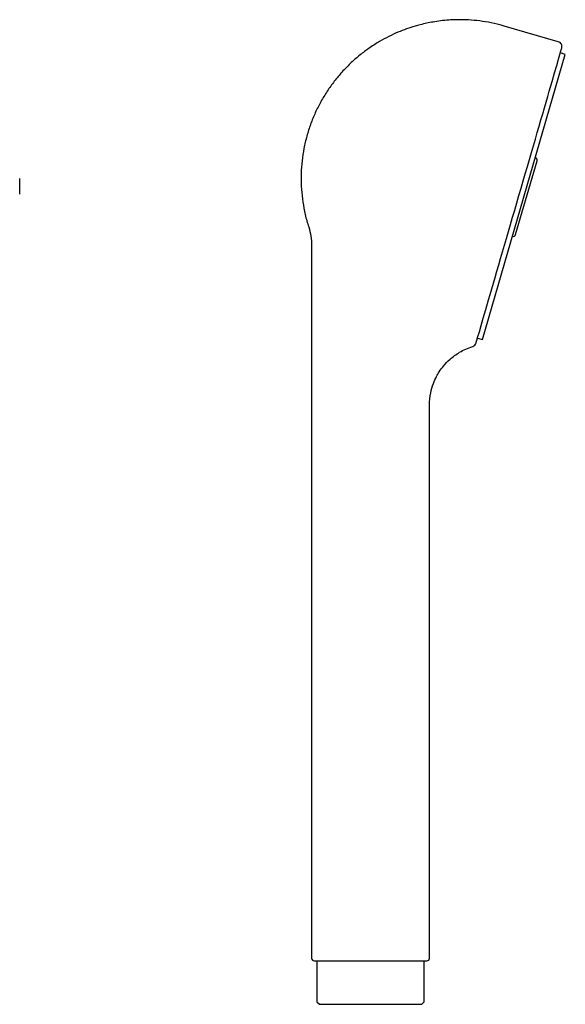
# Model space of a CAD drawing. Units: millimetres. Extents: x 3966.992 to 3967.257, y 1725.895 to 1726.087.
# Drawn here: x 3967.151 to 3967.257, y 1725.895 to 1726.087 of the extents above; entities that cross this region are included whole.
import ezdxf

# ---------------------------------------------------------------- set-up
doc = ezdxf.new("R2010")
doc.units = ezdxf.units.MM
doc.layers.add('SANINDUSA', color=3, linetype='Continuous')

msp = doc.modelspace()

# ---------------------------------------------------------------- linework, layer by layer
at = {"layer": 'SANINDUSA'}
for p, q in [((3967.256012970835, 1726.082704971754), (3967.245449204832, 1726.085772030242)), ((3967.241204245631, 1726.024526782905), (3967.257376008568, 1726.080226640027)), ((3967.257376008568, 1726.080226640027), (3967.256415666204, 1726.080505463526)), ((3967.24767912204, 1726.045034731985), (3967.251861474524, 1726.059439867448)), ((3967.150887171001, 1726.052934358465), (3967.150887171001, 1726.056001416952)), ((3967.207869302617, 1726.042846531064), (3967.207867374237, 1725.903647844638)), ((3967.240243903267, 1726.024805606404), (3967.241204245631, 1726.024526782905)), ((3967.230867374235, 1725.903647526009), (3967.230868871238, 1726.011707598015)), ((3967.208887367311, 1725.903147830507), (3967.208887256484, 1725.895147830508)), ((3967.229847256481, 1725.89514754014), (3967.229847367309, 1725.90314754014)), ((3967.208887256484, 1725.895147830508), (3967.209387249556, 1725.894647823581)), ((3967.209387249556, 1725.894647823581), (3967.229347249555, 1725.894647547067)), ((3967.229347249555, 1725.894647547067), (3967.229847256481, 1725.89514754014))]:
    msp.add_line(p, q, dxfattribs=at)
for centre, radius, start, end in [((3967.25573414734, 1726.08174462939), 0.001, 343.8099999947774, 73.81000014329456), ((3967.251381303342, 1726.059579279198), 0.0005, 343.8099999947774, 73.81000000728831), ((3967.247198950858, 1726.045174143735), 0.0005, 253.8100000072883, 343.8099999947774), ((3967.239004737404, 1726.024124087539), 0.001, 287.3401359182968, 343.8099999947774), ((3967.208367374237, 1725.903647837711), 0.0005, 179.9992062573131, 269.9992062573132), ((3967.230367374236, 1725.903647532936), 0.0005000000000001, 269.9992062573132, 359.9992062573131)]:
    msp.add_arc(centre, radius, start, end, dxfattribs=at)
for points, knots in [([(3967.231572817332, 1726.086556566867), (3967.230733747832, 1726.086393323712), (3967.229552734454, 1726.086163554485), (3967.227835518068, 1726.085685298745), (3967.226376125085, 1726.085212716224), (3967.224661773077, 1726.084544552115), (3967.222893545756, 1726.083728725044), (3967.221086979898, 1726.0827482774), (3967.219281986942, 1726.081604082274), (3967.21750836763, 1726.080297018368), (3967.215792584952, 1726.078830885549), (3967.214158018158, 1726.07721175774), (3967.212625450401, 1726.075447805347), (3967.211213307416, 1726.07354901026), (3967.209937810814, 1726.071526889823), (3967.208813098564, 1726.069394233928), (3967.207851329469, 1726.067164868803), (3967.207062788952, 1726.064853452878), (3967.206455952307, 1726.062475288338), (3967.206037670368, 1726.060046196601), (3967.205812857216, 1726.057582252959), (3967.205786012961, 1726.055100125269), (3967.20595583903, 1726.052615202434), (3967.206335742879, 1726.05014805109), (3967.206787017718, 1726.04810783267), (3967.207184597599, 1726.046918741059), (3967.207317618903, 1726.046520897698)], [0, 0, 0, 0, 0.048293186672335, 0.0679739872343948, 0.1007344665023357, 0.1349746666850038, 0.1719276938082413, 0.2107503258506173, 0.2510884491304611, 0.2926462046575279, 0.3351971715866484, 0.3785609545206717, 0.4225919435727955, 0.4671719571082211, 0.5122051421592432, 0.557614084387118, 0.6033366515318237, 0.649323367105588, 0.6955352284320164, 0.7419419237115901, 0.7885204129085864, 0.835253839531397, 0.8821307439193168, 0.9291445561868822, 0.9762933590370497, 1, 1, 1, 1]), ([(3967.245444195666, 1726.085752230929), (3967.245173703974, 1726.08583641683), (3967.244164913179, 1726.086150385664), (3967.242382243948, 1726.086517462158), (3967.240144374701, 1726.086849913931), (3967.238029617245, 1726.086999126203), (3967.236200237561, 1726.087010599191), (3967.234567894261, 1726.086931963678), (3967.233075434642, 1726.086792527826), (3967.232060276687, 1726.08663311422), (3967.231572817332, 1726.086556566867)], [0, 0, 0, 0, 0.0606212787352948, 0.226085272404338, 0.3887587953287171, 0.5447026419589153, 0.6793789270929171, 0.7800936733644052, 0.8944052051977343, 1, 1, 1, 1]), ([(3967.239965079767, 1726.023845264039), (3967.239965079767, 1726.023845264039), (3967.240846403049, 1726.026880776063), (3967.243983687211, 1726.037686417989), (3967.24611138983, 1726.045014792284), (3967.250548179642, 1726.060296277646), (3967.252675882259, 1726.067624651942), (3967.255813166422, 1726.078430293867), (3967.256694489703, 1726.081465805891), (3967.256694489703, 1726.081465805891)], [0, 0, 0, 0, 0.25, 0.25, 0.5, 0.5, 0.75, 0.75, 1, 1, 1, 1]), ([(3967.207293407101, 1726.046513215955), (3967.207460945996, 1726.045912265638), (3967.207796023785, 1726.044710365009), (3967.207844876373, 1726.043463586868), (3967.207869302669, 1726.0428401978)], [0, 0, 0, 0, 0.5000000028387815, 0.9999999999999998, 0.9999999999999998, 0.9999999999999998, 0.9999999999999998]), ([(3967.230868549682, 1726.011707497152), (3967.230913920822, 1726.012509484111), (3967.230995858748, 1726.013957830938), (3967.231553816703, 1726.015825890505), (3967.232164726601, 1726.017190850691), (3967.232824546438, 1726.018320237698), (3967.233671027141, 1726.019479173231), (3967.234955431957, 1726.020817449024), (3967.236448503751, 1726.021904804447), (3967.23796212528, 1726.022701622103), (3967.238843240311, 1726.023010062916), (3967.239302465642, 1726.023170818129)], [0, 0, 0, 0, 0.1577942961622554, 0.2849683098853173, 0.3815027734911797, 0.4521083649818567, 0.5424032847602194, 0.6637957297961662, 0.8162310598999365, 0.9042220943603893, 1, 1, 1, 1]), ([(3967.208367367311, 1725.903147837711), (3967.208367367311, 1725.903147837711), (3967.209526350936, 1725.903147821655), (3967.213652034498, 1725.9031477645), (3967.216450068486, 1725.903147725738), (3967.222284666134, 1725.903147644909), (3967.225082700121, 1725.903147606146), (3967.229208383683, 1725.903147548991), (3967.230367367309, 1725.903147532936), (3967.230367367309, 1725.903147532936)], [0, 0, 0, 0, 0.25, 0.25, 0.5, 0.5, 0.75, 0.75, 1, 1, 1, 1])]:
    msp.add_open_spline(points, degree=3, knots=knots, dxfattribs=at)

doc.saveas('drawing.dxf')
